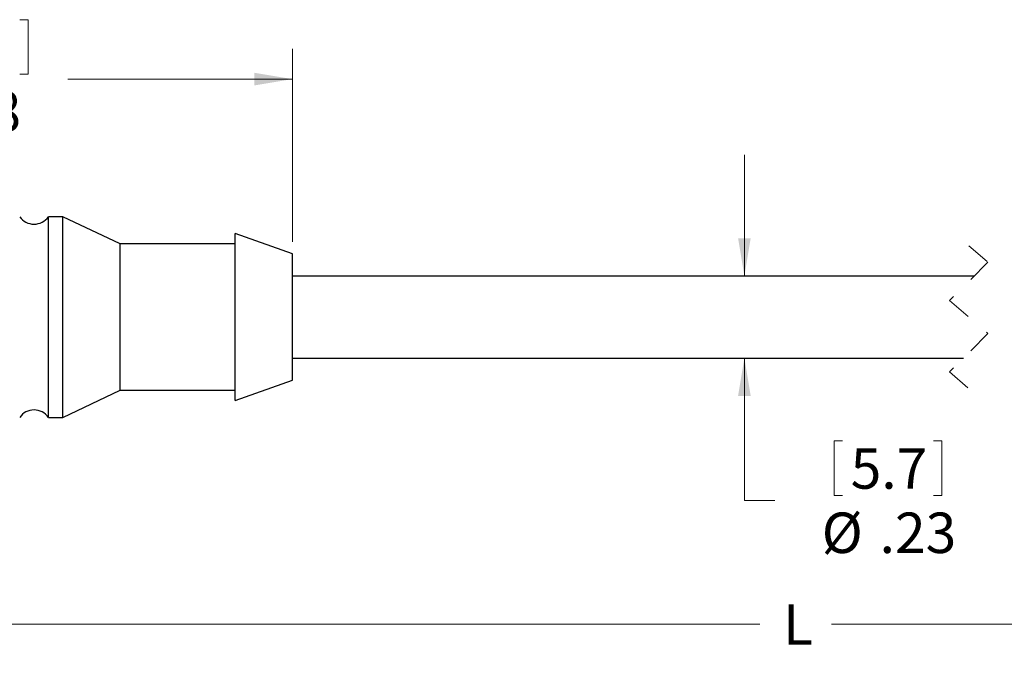
# Model space of a CAD drawing. Units: inches. Extents: x 0.4 to 16.6, y 0.2 to 10.8.
# Drawn here: x 4.5 to 8.5, y 4.7 to 7.3 of the extents above; entities that cross this region are included whole.
import ezdxf

# ---------------------------------------------------------------- set-up
doc = ezdxf.new("R2010")
doc.units = ezdxf.units.IN
doc.header["$MEASUREMENT"] = 0
doc.linetypes.add('HIDDEN', pattern=[0.075, 0.05, -0.025])
doc.styles.add('SLDTEXTSTYLE0', font='TXT', dxfattribs={"width": 0.75})
doc.dimstyles.new('SLDDIMSTYLE0', dxfattribs={"dimtxt": 0.166667, "dimasz": 0.156, "dimexe": 0, "dimexo": 0.0625, "dimgap": 0.041667, "dimtad": 0, "dimtih": 1, "dimtoh": 1, "dimdec": 1, "dimlfac": 0.666667, "dimrnd": 1e-09, "dimzin": 12, "dimdsep": 46, "dimtxsty": 'SLDTEXTSTYLE0', "dimsah": 1, "dimcen": 0.09, "dimadec": 0, "dimazin": 3, "dimtfac": 1, "dimtdec": 1, "dimtofl": 0, "dimtmove": 0, "dimatfit": 3, "dimfxl": 0, "dimfrac": 2, "dimtolj": 1, "dimtzin": 12, "dimarcsym": 0})
doc.dimstyles.new('SLDDIMSTYLE1', dxfattribs={"dimtxt": 0.166667, "dimasz": 0.156, "dimexe": 0, "dimexo": 0.0625, "dimgap": 0.041667, "dimtad": 0, "dimtih": 1, "dimtoh": 1, "dimlfac": 0.666667, "dimrnd": 1e-09, "dimzin": 12, "dimdsep": 46, "dimtxsty": 'SLDTEXTSTYLE0', "dimsah": 1, "dimcen": 0.09, "dimadec": 0, "dimazin": 3, "dimtfac": 1, "dimtmove": 0, "dimatfit": 0, "dimfxl": 0, "dimfrac": 2, "dimtolj": 1, "dimtzin": 12, "dimarcsym": 0})

# ---------------------------------------------------------------- blocks, each defined once
blk = doc.blocks.new('_D')
at = {"color": 7, "linetype": 'Continuous', "lineweight": 0}
for p, q in [((2.9605, 5.8114), (2.9605, 4.7074)), ((11.7965, 5.8002), (11.7965, 4.7074)), ((2.9605, 4.8324), (7.5425, 4.8324)), ((11.7965, 4.8324), (7.8378, 4.8324))]:
    blk.add_line(p, q, dxfattribs=at)
at = {"color": 7, "linetype": 'Continuous', "lineweight": 18}
for points in [[(2.9605, 4.8324), (3.1165, 4.8064), (3.1165, 4.8584)], [(11.7965, 4.8324), (11.6405, 4.8584), (11.6405, 4.8064)]]:
    blk.add_solid(points, dxfattribs=at)
at = {"color": 7, "linetype": 'Continuous', "lineweight": 18, "insert": (7.6388, 4.9148), "char_height": 0.1667, "attachment_point": 1, "style": 'SLDTEXTSTYLE0'}
blk.add_mtext('L', dxfattribs=at)
blk = doc.blocks.new('_D_1')
at = {"color": 7, "linetype": 'Continuous', "lineweight": 0}
for p, q in [((7.4795, 6.2664), (7.4795, 6.7664)), ((7.4795, 5.3424), (7.4795, 5.9289)), ((7.8493, 5.5873), (7.8493, 5.3622)), ((7.8493, 5.5873), (7.8831, 5.5873)), ((8.2921, 5.5873), (8.2583, 5.5873)), ((8.2921, 5.5873), (8.2921, 5.3622)), ((7.8493, 5.3622), (7.8831, 5.3622)), ((8.2921, 5.3622), (8.2583, 5.3622)), ((7.6045, 5.3424), (7.4795, 5.3424))]:
    blk.add_line(p, q, dxfattribs=at)
at = {"color": 7, "linetype": 'Continuous', "lineweight": 18}
for points in [[(7.4795, 6.2664), (7.5055, 6.4224), (7.4535, 6.4224)], [(7.4795, 5.9289), (7.4535, 5.7729), (7.5055, 5.7729)]]:
    blk.add_solid(points, dxfattribs=at)
at = {"color": 7, "linetype": 'Continuous', "lineweight": 18, "char_height": 0.16667, "attachment_point": 1, "style": 'SLDTEXTSTYLE0'}
for s, insert in [('5.7', (7.9169, 5.5572)), ('%%c', (7.7977, 5.2924)), ('.23', (8.036, 5.2924))]:
    blk.add_mtext(s, dxfattribs=dict(at, insert=insert))
blk = doc.blocks.new('_D_2')
at = {"color": 7, "linetype": 'Continuous', "lineweight": 0}
for p, q in [((4.1497, 7.3226), (4.1497, 7.0975)), ((4.1497, 7.3226), (4.1835, 7.3226)), ((4.531, 7.3226), (4.4973, 7.3226)), ((4.531, 7.3226), (4.531, 7.0975)), ((2.9605, 6.3797), (2.9605, 7.2027)), ((5.6189, 6.4078), (5.6189, 7.2027)), ((4.1497, 7.0975), (4.1835, 7.0975)), ((4.531, 7.0975), (4.4973, 7.0975)), ((2.9605, 7.0777), (3.9858, 7.0777)), ((5.6189, 7.0777), (4.695, 7.0777))]:
    blk.add_line(p, q, dxfattribs=at)
at = {"color": 7, "linetype": 'Continuous', "lineweight": 18}
for points in [[(2.9605, 7.0777), (3.1165, 7.0517), (3.1165, 7.1037)], [(5.6189, 7.0777), (5.4629, 7.1037), (5.4629, 7.0517)]]:
    blk.add_solid(points, dxfattribs=at)
at = {"color": 7, "linetype": 'Continuous', "lineweight": 18, "char_height": 0.16667, "attachment_point": 1, "style": 'SLDTEXTSTYLE0'}
for s, insert in [('45', (4.2173, 7.2925)), ('1.8', (4.1865, 7.0278))]:
    blk.add_mtext(s, dxfattribs=dict(at, insert=insert))

msp = doc.modelspace()

# ---------------------------------------------------------------- linework, layer by layer
at = {"color": 7, "linetype": 'Continuous', "lineweight": 25}
for p, q in [((4.6739, 6.5111), (4.6148, 6.5111)), ((4.6148, 6.4923), (4.6148, 6.5111)), ((4.6148, 5.6843), (4.6148, 6.4923)), ((4.9109, 6.3992), (4.6739, 6.5111)), ((4.6739, 6.4923), (4.6739, 6.5111)), ((4.6739, 5.6843), (4.6739, 6.4923)), ((5.6189, 6.3578), (5.3834, 6.442)), ((5.3834, 6.4264), (5.3834, 6.442)), ((5.3834, 5.7534), (5.3834, 6.4264)), ((5.3834, 6.3992), (4.9109, 6.3992)), ((4.9109, 6.3855), (4.9109, 6.3992)), ((4.9109, 5.7962), (4.9109, 6.3855)), ((5.6189, 6.346), (5.6189, 6.3578)), ((5.6189, 5.8375), (5.6189, 6.346)), ((8.4249, 6.2664), (5.6189, 6.2664)), ((5.6189, 5.9289), (8.3811, 5.9289)), ((5.3834, 5.7534), (5.6189, 5.8375)), ((4.6739, 5.6843), (4.9109, 5.7962)), ((4.9109, 5.7962), (5.3834, 5.7962)), ((4.6148, 5.6843), (4.6739, 5.6843))]:
    msp.add_line(p, q, dxfattribs=at)
at = {"color": 7, "linetype": 'HIDDEN', "lineweight": 18}
for p, q in [((8.403, 6.3914), (8.4818, 6.3233)), ((8.4818, 6.3233), (8.3243, 6.1658)), ((8.3243, 6.1658), (8.4818, 6.0295)), ((8.4818, 6.0295), (8.3243, 5.8721)), ((8.3243, 5.8721), (8.403, 5.8039))]:
    msp.add_line(p, q, dxfattribs=at)
at = {"color": 7, "linetype": 'Continuous', "lineweight": 25}
for centre, start, end in [((4.5557, 6.5523), 214.8943, 325.1057), ((4.5557, 5.6431), 34.8942, 145.1058)]:
    msp.add_arc(centre, 0.072, start, end, dxfattribs=at)

# ---------------------------------------------------------------- dimensions: what is measured, and where the dimension line sits
at = {"color": 7, "linetype": 'Continuous', "lineweight": 18}
dim = msp.add_linear_dim(base=(2.9605, 7.0777), p1=(5.6189, 6.3578), p2=(2.9605, 6.3297), dimstyle='SLDDIMSTYLE0', dxfattribs=at)
dim.commit()
dim.dimension.update_dxf_attribs({"geometry": '_D_2', "text_midpoint": (4.3404, 7.0777), "dimtype": 160})
dim = msp.add_linear_dim(base=(7.4795447427, 5.9289286041), p1=(5.6188542632, 6.2664286041), p2=(5.6188542632, 5.9289286041), angle=90, text='%%c<>', dimstyle='SLDDIMSTYLE1', dxfattribs=at)
dim.commit()
dim.dimension.update_dxf_attribs({"geometry": '_D_1', "text_midpoint": (7.4795447427, 5.3423744662), "dimtype": 160})
dim = msp.add_linear_dim(base=(11.7965, 4.8324), p1=(2.9605, 5.8614), p2=(11.7965, 5.8502), text='L', dimstyle='SLDDIMSTYLE0', dxfattribs=at)
dim.commit()
dim.dimension.update_dxf_attribs({"geometry": '_D', "text_midpoint": (7.6902, 4.8324), "dimtype": 160})

doc.saveas('drawing.dxf')
